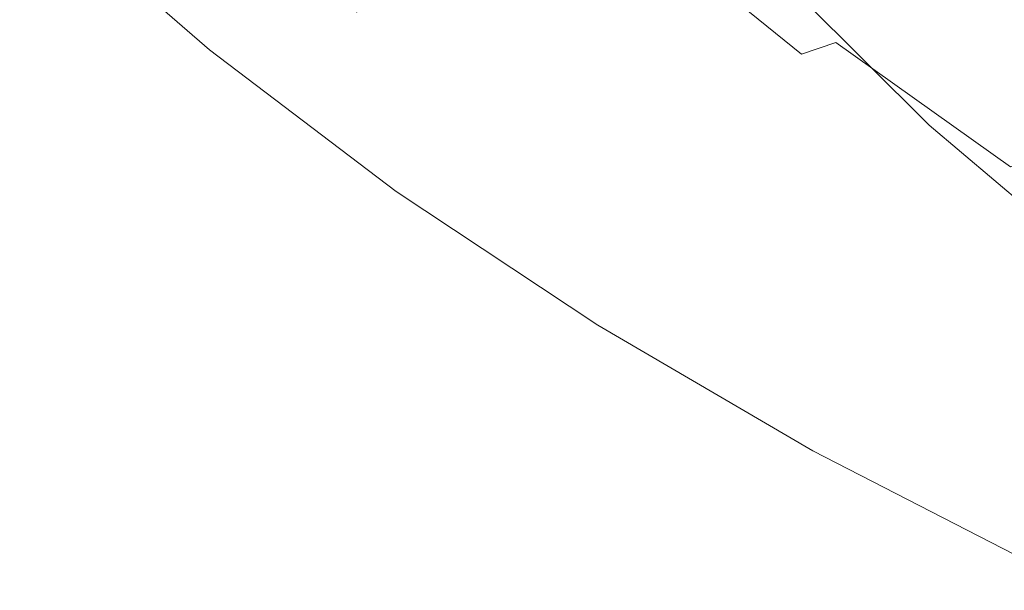
# Model space of a CAD drawing. Extents: x -295 to 295, y -380 to 0.
# Drawn here: x -246 to -181, y -340 to -302 of the extents above; entities that cross this region are included whole.
import ezdxf

# ---------------------------------------------------------------- set-up
doc = ezdxf.new("R2010")
doc.units = 0
doc.header["$LTSCALE"] = 500
doc.header["$MEASUREMENT"] = 0
doc.layers.add('CERAMIKA', color=253, linetype='Continuous')

msp = doc.modelspace()

# ---------------------------------------------------------------- linework, layer by layer
at = {"layer": 'CERAMIKA', "lineweight": 0}
for points, invisible_edges in [([(-200.125, -301.926, 152.624), (-197.69, -300.647, 149.516), (-206.083, -290.905, 147.638), (-208.776, -292.152, 151.201)], 15), ([(-228.718, -301.313, 168.194), (-239.83, -291.631, 170.197), (-241.138, -292.172, 170.411), (-229.967, -301.904, 168.389)], 15), ([(-224.626, -301.514, 129.93), (-225.427, -301.834, 131.911), (-236.367, -292.046, 133.659), (-235.526, -291.753, 131.662)], 11), ([(-231.069, -302.436, 168.375), (-242.294, -292.661, 170.412), (-243.297, -293.095, 170.217), (-232.026, -302.91, 168.17)], 15), ([(-229.967, -301.904, 168.389), (-241.138, -292.172, 170.411), (-242.294, -292.661, 170.412), (-231.069, -302.436, 168.375)], 15), ([(-226.864, -302.419, 135.766), (-227.519, -302.688, 137.648), (-238.564, -292.832, 139.432), (-237.876, -292.585, 137.539)], 15), ([(-226.169, -302.135, 133.855), (-226.864, -302.419, 135.766), (-237.876, -292.585, 137.539), (-237.147, -292.323, 135.617)], 15), ([(-225.427, -301.834, 131.911), (-226.169, -302.135, 133.855), (-237.147, -292.323, 135.617), (-236.367, -292.046, 133.659)], 11), ([(-202.445, -303.141, 155.367), (-200.125, -301.926, 152.624), (-208.776, -292.152, 151.201), (-211.348, -293.338, 154.378)], 15), ([(-232.026, -302.91, 168.17), (-243.297, -293.095, 170.217), (-244.144, -293.476, 169.843), (-232.833, -303.326, 167.788)], 15), ([(-228.75, -303.182, 141.342), (-229.343, -303.41, 143.164), (-240.479, -293.498, 144.982), (-239.857, -293.288, 143.149)], 15), ([(-228.145, -302.942, 139.505), (-228.75, -303.182, 141.342), (-239.857, -293.288, 143.149), (-239.222, -293.066, 141.3)], 15), ([(-227.519, -302.688, 137.648), (-228.145, -302.942, 139.505), (-239.222, -293.066, 141.3), (-238.564, -292.832, 139.432)], 11), ([(-187.056, -301.469, 89.61), (-189.552, -302.352, 92.344), (-200.159, -293.694, 93.376), (-197.523, -292.878, 90.554)], 15), ([(-172.767, -300.536, 127.343), (-183.872, -293.047, 128.702), (-186.84, -294.781, 133.407), (-175.544, -302.403, 131.966)], 15), ([(-233.992, -303.986, 166.565), (-233.49, -303.684, 167.248), (-244.832, -293.803, 169.306), (-245.359, -294.078, 168.622)], 13), ([(-232.833, -303.326, 167.788), (-244.144, -293.476, 169.843), (-244.832, -293.803, 169.306), (-233.49, -303.684, 167.248)], 15), ([(-242.349, -294.07, 150.429), (-241.726, -293.891, 148.624), (-231.125, -304.025, 148.567), (-231.706, -304.202, 150.332)], 15), ([(-241.726, -293.891, 148.624), (-241.099, -293.699, 146.805), (-230.531, -303.833, 146.779), (-231.125, -304.025, 148.567)], 15), ([(-229.343, -303.41, 143.164), (-229.933, -303.626, 144.975), (-241.099, -293.699, 146.805), (-240.479, -293.498, 144.982)], 11), ([(-229.933, -303.626, 144.975), (-230.531, -303.833, 146.779), (-241.099, -293.699, 146.805), (-229.933, -303.626, 144.975)], 15), ([(-204.646, -304.29, 157.759), (-202.445, -303.141, 155.367), (-211.348, -293.338, 154.378), (-213.797, -294.464, 157.182)], 15), ([(-189.552, -302.352, 92.344), (-191.934, -303.18, 95.063), (-202.673, -294.459, 96.181), (-200.159, -293.694, 93.376)], 15), ([(-234.681, -304.576, 163.746), (-234.579, -304.429, 164.806), (-245.972, -294.479, 166.851), (-246.08, -294.611, 165.78)], 15), ([(-234.67, -304.678, 162.576), (-234.681, -304.576, 163.746), (-246.08, -294.611, 165.78), (-246.07, -294.701, 164.599)], 15), ([(-234.579, -304.429, 164.806), (-234.352, -304.233, 165.749), (-245.735, -294.303, 167.801), (-245.972, -294.479, 166.851)], 15), ([(-234.352, -304.233, 165.749), (-233.992, -303.986, 166.565), (-245.359, -294.078, 168.622), (-245.735, -294.303, 167.801)], 15), ([(-245.045, -294.695, 158.94), (-244.598, -294.616, 157.336), (-233.695, -304.687, 156.984), (-234.059, -304.738, 158.503)], 14), ([(-244.598, -294.616, 157.336), (-244.093, -294.511, 155.674), (-233.267, -304.604, 155.399), (-233.695, -304.687, 156.984)], 14), ([(-244.093, -294.511, 155.674), (-243.544, -294.383, 153.963), (-232.787, -304.494, 153.756), (-233.267, -304.604, 155.399)], 15), ([(-243.544, -294.383, 153.963), (-242.959, -294.236, 152.211), (-232.263, -304.359, 152.064), (-232.787, -304.494, 153.756)], 15), ([(-242.959, -294.236, 152.211), (-242.349, -294.07, 150.429), (-231.706, -304.202, 150.332), (-232.263, -304.359, 152.064)], 15), ([(-206.728, -305.373, 159.817), (-204.646, -304.29, 157.759), (-213.797, -294.464, 157.182), (-216.122, -295.529, 159.63)], 15), ([(-191.934, -303.18, 95.063), (-194.197, -303.958, 97.758), (-205.062, -295.178, 98.962), (-202.673, -294.459, 96.181)], 14), ([(-234.557, -304.737, 161.307), (-234.67, -304.678, 162.576), (-246.07, -294.701, 164.599), (-245.95, -294.752, 163.315)], 15), ([(-234.349, -304.755, 159.947), (-234.557, -304.737, 161.307), (-245.95, -294.752, 163.315), (-245.733, -294.766, 161.938)], 11), ([(-234.059, -304.738, 158.503), (-234.349, -304.755, 159.947), (-245.733, -294.766, 161.938), (-245.427, -294.746, 160.477)], 15), ([(-245.045, -294.695, 158.94), (-234.059, -304.738, 158.503), (-245.427, -294.746, 160.477), (-245.045, -294.695, 158.94)], 15), ([(-194.197, -303.958, 97.758), (-196.34, -304.689, 100.421), (-207.326, -295.853, 101.708), (-205.062, -295.178, 98.962)], 7), ([(-175.544, -302.403, 131.966), (-186.84, -294.781, 133.407), (-189.711, -296.387, 137.904), (-178.235, -304.129, 136.381)], 15), ([(-208.687, -306.391, 161.557), (-206.728, -305.373, 159.817), (-216.122, -295.529, 159.63), (-218.32, -296.534, 161.74)], 15), ([(-196.34, -304.689, 100.421), (-198.361, -305.375, 103.046), (-209.459, -296.487, 104.412), (-207.326, -295.853, 101.708)], 11), ([(-210.523, -307.346, 162.994), (-208.687, -306.391, 161.557), (-218.32, -296.534, 161.74), (-220.389, -297.479, 163.527)], 15), ([(-198.361, -305.375, 103.046), (-200.256, -306.022, 105.623), (-211.46, -297.083, 107.064), (-209.459, -296.487, 104.412)], 11), ([(-178.235, -304.129, 136.381), (-189.711, -296.387, 137.904), (-192.479, -297.887, 142.131), (-180.835, -305.735, 140.525)], 15), ([(-200.256, -306.022, 105.623), (-202.023, -306.63, 108.147), (-213.327, -297.646, 109.655), (-211.46, -297.083, 107.064)], 11), ([(-212.231, -308.235, 164.147), (-210.523, -307.346, 162.994), (-220.389, -297.479, 163.527), (-222.326, -298.364, 165.008)], 15), ([(-202.023, -306.63, 108.147), (-203.661, -307.206, 110.607), (-215.056, -298.177, 112.178), (-213.327, -297.646, 109.655)], 11), ([(-180.835, -305.735, 140.525), (-192.479, -297.887, 142.131), (-195.14, -299.3, 146.023), (-183.334, -307.247, 144.337)], 15), ([(-224.131, -299.189, 166.198), (-212.231, -308.235, 164.147), (-222.326, -298.364, 165.008), (-224.131, -299.189, 166.198)], 15), ([(-216.646, -298.68, 114.623), (-215.056, -298.177, 112.178), (-205.165, -307.75, 112.997), (-206.546, -308.266, 115.321)], 14), ([(-203.661, -307.206, 110.607), (-205.165, -307.75, 112.997), (-215.056, -298.177, 112.178), (-203.661, -307.206, 110.607)], 15), ([(-181.727, -299.525, 84.129), (-178.9, -298.458, 81.397), (-170.756, -307.52, 83.328), (-173.312, -308.594, 85.976)], 15), ([(-212.231, -308.235, 164.147), (-224.131, -299.189, 166.198), (-225.799, -299.957, 167.115), (-213.811, -309.061, 165.032)], 15), ([(-219.442, -299.607, 119.297), (-218.105, -299.157, 116.995), (-207.811, -308.754, 117.582), (-208.971, -309.215, 119.784)], 15), ([(-218.105, -299.157, 116.995), (-216.646, -298.68, 114.623), (-206.546, -308.266, 115.321), (-207.811, -308.754, 117.582)], 15), ([(-220.667, -300.034, 121.535), (-219.442, -299.607, 119.297), (-208.971, -309.215, 119.784), (-210.032, -309.65, 121.931)], 14), ([(-188.018, -310.056, 150.794), (-185.73, -308.687, 147.755), (-195.14, -299.3, 146.023), (-197.69, -300.647, 149.516)], 13), ([(-195.14, -299.3, 146.023), (-185.73, -308.687, 147.755), (-183.334, -307.247, 144.337), (-195.14, -299.3, 146.023)], 15), ([(-184.447, -300.527, 86.87), (-181.727, -299.525, 84.129), (-173.312, -308.594, 85.976), (-175.764, -309.604, 88.626)], 15), ([(-213.811, -309.061, 165.032), (-225.799, -299.957, 167.115), (-227.328, -300.664, 167.775), (-215.26, -309.824, 165.663)], 15), ([(-222.816, -300.817, 125.835), (-221.789, -300.436, 123.712), (-211.004, -310.061, 124.027), (-211.896, -310.448, 126.075)], 14), ([(-221.789, -300.436, 123.712), (-220.667, -300.034, 121.535), (-210.032, -309.65, 121.931), (-211.004, -310.061, 124.027)], 15), ([(-215.26, -309.824, 165.663), (-227.328, -300.664, 167.775), (-228.718, -301.313, 168.194), (-216.577, -310.522, 166.057)], 15), ([(-223.759, -301.175, 127.905), (-222.816, -300.817, 125.835), (-211.896, -310.448, 126.075), (-212.715, -310.814, 128.081)], 14), ([(-190.198, -311.353, 153.472), (-188.018, -310.056, 150.794), (-197.69, -300.647, 149.516), (-200.125, -301.926, 152.624)], 15), ([(-184.447, -300.527, 86.87), (-175.764, -309.604, 88.626), (-187.056, -301.469, 89.61), (-184.447, -300.527, 86.87)], 15), ([(-216.577, -310.522, 166.057), (-228.718, -301.313, 168.194), (-229.967, -301.904, 168.389), (-217.759, -311.159, 166.231)], 15), ([(-212.715, -310.814, 128.081), (-213.472, -311.159, 130.046), (-225.427, -301.834, 131.911), (-224.626, -301.514, 129.93)], 15), ([(-223.759, -301.175, 127.905), (-212.715, -310.814, 128.081), (-224.626, -301.514, 129.93), (-223.759, -301.175, 127.905)], 15), ([(-175.764, -309.604, 88.626), (-178.111, -310.551, 91.267), (-189.552, -302.352, 92.344), (-187.056, -301.469, 89.61)], 15), ([(-218.804, -311.733, 166.201), (-231.069, -302.436, 168.375), (-232.026, -302.91, 168.17), (-219.71, -312.244, 165.984)], 15), ([(-217.759, -311.159, 166.231), (-229.967, -301.904, 168.389), (-231.069, -302.436, 168.375), (-218.804, -311.733, 166.201)], 15), ([(-214.831, -311.789, 133.874), (-215.451, -312.078, 135.744), (-227.519, -302.688, 137.648), (-226.864, -302.419, 135.766)], 15), ([(-214.174, -311.483, 131.976), (-214.831, -311.789, 133.874), (-226.864, -302.419, 135.766), (-226.169, -302.135, 133.855)], 15), ([(-213.472, -311.159, 130.046), (-214.174, -311.483, 131.976), (-226.169, -302.135, 133.855), (-225.427, -301.834, 131.911)], 15), ([(-192.267, -312.58, 155.805), (-190.198, -311.353, 153.472), (-200.125, -301.926, 152.624), (-202.445, -303.141, 155.367)], 15), ([(-178.111, -310.551, 91.267), (-180.348, -311.44, 93.894), (-191.934, -303.18, 95.063), (-189.552, -302.352, 92.344)], 12), ([(-219.71, -312.244, 165.984), (-232.026, -302.91, 168.17), (-232.833, -303.326, 167.788), (-220.474, -312.694, 165.596)], 15), ([(-216.042, -312.35, 137.59), (-216.614, -312.607, 139.416), (-228.75, -303.182, 141.342), (-228.145, -302.942, 139.505)], 15), ([(-215.451, -312.078, 135.744), (-216.042, -312.35, 137.59), (-228.145, -302.942, 139.505), (-227.519, -302.688, 137.648)], 15), ([(-221.572, -313.41, 164.371), (-221.096, -313.082, 165.053), (-233.49, -303.684, 167.248), (-233.992, -303.986, 166.565)], 15), ([(-220.474, -312.694, 165.596), (-232.833, -303.326, 167.788), (-233.49, -303.684, 167.248), (-221.096, -313.082, 165.053)], 11), ([(-230.531, -303.833, 146.779), (-229.933, -303.626, 144.975), (-218.297, -313.3, 144.809), (-218.859, -313.504, 146.579)], 15), ([(-217.174, -312.85, 141.224), (-217.732, -313.081, 143.021), (-229.933, -303.626, 144.975), (-229.343, -303.41, 143.164)], 15), ([(-217.732, -313.081, 143.021), (-218.297, -313.3, 144.809), (-229.933, -303.626, 144.975), (-217.732, -313.081, 143.021)], 15), ([(-216.614, -312.607, 139.416), (-217.174, -312.85, 141.224), (-229.343, -303.41, 143.164), (-228.75, -303.182, 141.342)], 15), ([(-194.223, -313.737, 157.809), (-192.267, -312.58, 155.805), (-202.445, -303.141, 155.367), (-204.646, -304.29, 157.759)], 15), ([(-180.348, -311.44, 93.894), (-182.476, -312.275, 96.499), (-194.197, -303.958, 97.758), (-191.934, -303.18, 95.063)], 15), ([(-222.225, -314.055, 161.574), (-222.127, -313.893, 162.623), (-234.579, -304.429, 164.806), (-234.681, -304.576, 163.746)], 15), ([(-222.127, -313.893, 162.623), (-221.913, -313.678, 163.559), (-234.352, -304.233, 165.749), (-234.579, -304.429, 164.806)], 15), ([(-221.913, -313.678, 163.559), (-221.572, -313.41, 164.371), (-233.992, -303.986, 166.565), (-234.352, -304.233, 165.749)], 15), ([(-232.787, -304.494, 153.756), (-232.263, -304.359, 152.064), (-220.432, -313.997, 151.71), (-220.887, -314.112, 153.332)], 15), ([(-232.263, -304.359, 152.064), (-231.706, -304.202, 150.332), (-219.936, -313.856, 150.039), (-220.432, -313.997, 151.71)], 15), ([(-231.706, -304.202, 150.332), (-231.125, -304.025, 148.567), (-219.409, -313.69, 148.325), (-219.936, -313.856, 150.039)], 15), ([(-231.125, -304.025, 148.567), (-230.531, -303.833, 146.779), (-218.859, -313.504, 146.579), (-219.409, -313.69, 148.325)], 15), ([(-196.064, -314.824, 159.499), (-194.223, -313.737, 157.809), (-204.646, -304.29, 157.759), (-206.728, -305.373, 159.817)], 15), ([(-182.476, -312.275, 96.499), (-184.489, -313.059, 99.076), (-196.34, -304.689, 100.421), (-194.197, -303.958, 97.758)], 15), ([(-165.986, -311.406, 134.821), (-178.235, -304.129, 136.381), (-180.835, -305.735, 140.525), (-168.405, -313.114, 138.881)], 15), ([(-222.215, -314.168, 160.418), (-222.225, -314.055, 161.574), (-234.681, -304.576, 163.746), (-234.67, -304.678, 162.576)], 15), ([(-222.107, -314.236, 159.165), (-222.215, -314.168, 160.418), (-234.67, -304.678, 162.576), (-234.557, -304.737, 161.307)], 15), ([(-221.911, -314.261, 157.822), (-222.107, -314.236, 159.165), (-234.557, -304.737, 161.307), (-234.349, -304.755, 159.947)], 15), ([(-221.635, -314.246, 156.396), (-221.911, -314.261, 157.822), (-234.349, -304.755, 159.947), (-234.059, -304.738, 158.503)], 15), ([(-233.695, -304.687, 156.984), (-221.635, -314.246, 156.396), (-234.059, -304.738, 158.503), (-233.695, -304.687, 156.984)], 15), ([(-233.695, -304.687, 156.984), (-233.267, -304.604, 155.399), (-221.291, -314.195, 154.896), (-221.635, -314.246, 156.396)], 15), ([(-233.267, -304.604, 155.399), (-232.787, -304.494, 153.756), (-220.887, -314.112, 153.332), (-221.291, -314.195, 154.896)], 15), ([(-184.489, -313.059, 99.076), (-186.388, -313.794, 101.619), (-198.361, -305.375, 103.046), (-196.34, -304.689, 100.421)], 15), ([(-197.789, -315.842, 160.893), (-196.064, -314.824, 159.499), (-206.728, -305.373, 159.817), (-208.687, -306.391, 161.557)], 15), ([(-186.388, -313.794, 101.619), (-188.168, -314.487, 104.12), (-200.256, -306.022, 105.623), (-198.361, -305.375, 103.046)], 15), ([(-168.405, -313.114, 138.881), (-180.835, -305.735, 140.525), (-183.334, -307.247, 144.337), (-170.733, -314.718, 142.611)], 15), ([(-199.394, -316.792, 162.006), (-197.789, -315.842, 160.893), (-208.687, -306.391, 161.557), (-210.523, -307.346, 162.994)], 15), ([(-188.168, -314.487, 104.12), (-189.829, -315.14, 106.571), (-202.023, -306.63, 108.147), (-200.256, -306.022, 105.623)], 15), ([(-189.829, -315.14, 106.571), (-191.366, -315.757, 108.966), (-203.661, -307.206, 110.607), (-202.023, -306.63, 108.147)], 15), ([(-212.231, -308.235, 164.147), (-199.394, -316.792, 162.006), (-210.523, -307.346, 162.994), (-212.231, -308.235, 164.147)], 15), ([(-205.165, -307.75, 112.997), (-203.661, -307.206, 110.607), (-192.78, -316.341, 111.3), (-194.077, -316.894, 113.574)], 15), ([(-191.366, -315.757, 108.966), (-192.78, -316.341, 111.3), (-203.661, -307.206, 110.607), (-191.366, -315.757, 108.966)], 15), ([(-175.096, -317.696, 148.92), (-172.964, -316.245, 145.951), (-183.334, -307.247, 144.337), (-185.73, -308.687, 147.755)], 15), ([(-183.334, -307.247, 144.337), (-172.964, -316.245, 145.951), (-170.733, -314.718, 142.611), (-183.334, -307.247, 144.337)], 15), ([(-199.394, -316.792, 162.006), (-212.231, -308.235, 164.147), (-213.811, -309.061, 165.032), (-200.878, -317.673, 162.855)], 15), ([(-207.811, -308.754, 117.582), (-206.546, -308.266, 115.321), (-195.265, -317.416, 115.792), (-196.353, -317.91, 117.957)], 15), ([(-206.546, -308.266, 115.321), (-205.165, -307.75, 112.997), (-194.077, -316.894, 113.574), (-195.265, -317.416, 115.792)], 15), ([(-208.971, -309.215, 119.784), (-207.811, -308.754, 117.582), (-196.353, -317.91, 117.957), (-197.348, -318.376, 120.071)], 15), ([(-177.125, -319.071, 151.532), (-175.096, -317.696, 148.92), (-185.73, -308.687, 147.755), (-188.018, -310.056, 150.794)], 13), ([(-200.878, -317.673, 162.855), (-213.811, -309.061, 165.032), (-215.26, -309.824, 165.663), (-202.241, -318.486, 163.456)], 15), ([(-211.004, -310.061, 124.027), (-210.032, -309.65, 121.931), (-198.261, -318.816, 122.14), (-199.097, -319.231, 124.165)], 15), ([(-210.032, -309.65, 121.931), (-208.971, -309.215, 119.784), (-197.348, -318.376, 120.071), (-198.261, -318.816, 122.14)], 15), ([(-202.241, -318.486, 163.456), (-215.26, -309.824, 165.663), (-216.577, -310.522, 166.057), (-203.478, -319.232, 163.825)], 15), ([(-211.896, -310.448, 126.075), (-211.004, -310.061, 124.027), (-199.097, -319.231, 124.165), (-199.866, -319.621, 126.15)], 15), ([(-179.053, -320.371, 153.805), (-177.125, -319.071, 151.532), (-188.018, -310.056, 150.794), (-190.198, -311.353, 153.472)], 15), ([(-203.478, -319.232, 163.825), (-216.577, -310.522, 166.057), (-217.759, -311.159, 166.231), (-204.589, -319.911, 163.979)], 15), ([(-199.866, -319.621, 126.15), (-200.576, -319.989, 128.099), (-213.472, -311.159, 130.046), (-212.715, -310.814, 128.081)], 15), ([(-211.896, -310.448, 126.075), (-199.866, -319.621, 126.15), (-212.715, -310.814, 128.081), (-211.896, -310.448, 126.075)], 15), ([(-204.589, -319.911, 163.979), (-217.759, -311.159, 166.231), (-218.804, -311.733, 166.201), (-205.571, -320.524, 163.932)], 15), ([(-201.234, -320.335, 130.014), (-201.85, -320.661, 131.898), (-214.831, -311.789, 133.874), (-214.174, -311.483, 131.976)], 15), ([(-200.576, -319.989, 128.099), (-201.234, -320.335, 130.014), (-214.174, -311.483, 131.976), (-213.472, -311.159, 130.046)], 15), ([(-180.874, -321.596, 155.753), (-179.053, -320.371, 153.805), (-190.198, -311.353, 153.472), (-192.267, -312.58, 155.805)], 15), ([(-167.982, -319.209, 92.697), (-169.963, -320.097, 95.211), (-182.476, -312.275, 96.499), (-180.348, -311.44, 93.894)], 15), ([(-206.423, -321.07, 163.704), (-219.71, -312.244, 165.984), (-220.474, -312.694, 165.596), (-207.141, -321.552, 163.307)], 15), ([(-205.571, -320.524, 163.932), (-218.804, -311.733, 166.201), (-219.71, -312.244, 165.984), (-206.423, -321.07, 163.704)], 15), ([(-202.43, -320.969, 133.756), (-202.985, -321.258, 135.59), (-216.042, -312.35, 137.59), (-215.451, -312.078, 135.744)], 15), ([(-201.85, -320.661, 131.898), (-202.43, -320.969, 133.756), (-215.451, -312.078, 135.744), (-214.831, -311.789, 133.874)], 15), ([(-169.963, -320.097, 95.211), (-171.839, -320.93, 97.701), (-184.489, -313.059, 99.076), (-182.476, -312.275, 96.499)], 15), ([(-207.141, -321.552, 163.307), (-220.474, -312.694, 165.596), (-221.096, -313.082, 165.053), (-207.726, -321.967, 162.761)], 11), ([(-204.046, -321.788, 139.2), (-204.571, -322.031, 140.982), (-217.732, -313.081, 143.021), (-217.174, -312.85, 141.224)], 15), ([(-203.521, -321.531, 137.404), (-204.046, -321.788, 139.2), (-217.174, -312.85, 141.224), (-216.614, -312.607, 139.416)], 15), ([(-202.985, -321.258, 135.59), (-203.521, -321.531, 137.404), (-216.614, -312.607, 139.416), (-216.042, -312.35, 137.59)], 15), ([(-182.589, -322.747, 157.393), (-180.874, -321.596, 155.753), (-192.267, -312.58, 155.805), (-194.223, -313.737, 157.809)], 15), ([(-208.494, -322.608, 161.272), (-208.174, -322.319, 162.08), (-221.572, -313.41, 164.371), (-221.913, -313.678, 163.559)], 15), ([(-208.174, -322.319, 162.08), (-207.726, -321.967, 162.761), (-221.096, -313.082, 165.053), (-221.572, -313.41, 164.371)], 15), ([(-219.409, -313.69, 148.325), (-218.859, -313.504, 146.579), (-206.143, -322.67, 146.231), (-206.638, -322.843, 147.923)], 15), ([(-218.859, -313.504, 146.579), (-218.297, -313.3, 144.809), (-205.628, -322.475, 144.505), (-206.143, -322.67, 146.231)], 15), ([(-218.297, -313.3, 144.809), (-217.732, -313.081, 143.021), (-205.1, -322.262, 142.752), (-205.628, -322.475, 144.505)], 15), ([(-204.571, -322.031, 140.982), (-205.1, -322.262, 142.752), (-217.732, -313.081, 143.021), (-204.571, -322.031, 140.982)], 15), ([(-171.839, -320.93, 97.701), (-173.608, -321.713, 100.159), (-186.388, -313.794, 101.619), (-184.489, -313.059, 99.076)], 15), ([(-208.787, -323.017, 159.306), (-208.695, -322.841, 160.345), (-222.127, -313.893, 162.623), (-222.225, -314.055, 161.574)], 15), ([(-208.778, -323.142, 158.165), (-208.787, -323.017, 159.306), (-222.225, -314.055, 161.574), (-222.215, -314.168, 160.418)], 15), ([(-208.676, -323.219, 156.928), (-208.778, -323.142, 158.165), (-222.215, -314.168, 160.418), (-222.107, -314.236, 159.165)], 15), ([(-208.695, -322.841, 160.345), (-208.494, -322.608, 161.272), (-221.913, -313.678, 163.559), (-222.127, -313.893, 162.623)], 15), ([(-208.492, -323.251, 155.602), (-208.676, -323.219, 156.928), (-222.107, -314.236, 159.165), (-221.911, -314.261, 157.822)], 15), ([(-221.291, -314.195, 154.896), (-208.234, -323.24, 154.197), (-221.635, -314.246, 156.396), (-221.291, -314.195, 154.896)], 15), ([(-221.291, -314.195, 154.896), (-220.887, -314.112, 153.332), (-207.911, -323.191, 152.718), (-208.234, -323.24, 154.197)], 15), ([(-220.887, -314.112, 153.332), (-220.432, -313.997, 151.71), (-207.53, -323.106, 151.174), (-207.911, -323.191, 152.718)], 15), ([(-220.432, -313.997, 151.71), (-219.936, -313.856, 150.039), (-207.103, -322.988, 149.573), (-207.53, -323.106, 151.174)], 15), ([(-219.936, -313.856, 150.039), (-219.409, -313.69, 148.325), (-206.638, -322.843, 147.923), (-207.103, -322.988, 149.573)], 15), ([(-184.196, -323.824, 158.741), (-182.589, -322.747, 157.393), (-194.223, -313.737, 157.809), (-196.064, -314.824, 159.499)], 15), ([(-173.608, -321.713, 100.159), (-175.266, -322.45, 102.58), (-188.168, -314.487, 104.12), (-186.388, -313.794, 101.619)], 15), ([(-208.234, -323.24, 154.197), (-208.492, -323.251, 155.602), (-221.911, -314.261, 157.822), (-221.635, -314.246, 156.396)], 15), ([(-185.691, -324.829, 159.814), (-184.196, -323.824, 158.741), (-196.064, -314.824, 159.499), (-197.789, -315.842, 160.893)], 15), ([(-175.266, -322.45, 102.58), (-176.812, -323.144, 104.958), (-189.829, -315.14, 106.571), (-188.168, -314.487, 104.12)], 15), ([(-176.812, -323.144, 104.958), (-178.244, -323.799, 107.287), (-191.366, -315.757, 108.966), (-189.829, -315.14, 106.571)], 15), ([(-199.394, -316.792, 162.006), (-185.691, -324.829, 159.814), (-197.789, -315.842, 160.893), (-199.394, -316.792, 162.006)], 15), ([(-192.78, -316.341, 111.3), (-191.366, -315.757, 108.966), (-179.559, -324.421, 109.562), (-180.766, -325.008, 111.785)], 15), ([(-178.244, -323.799, 107.287), (-179.559, -324.421, 109.562), (-191.366, -315.757, 108.966), (-178.244, -323.799, 107.287)], 15), ([(-185.691, -324.829, 159.814), (-199.394, -316.792, 162.006), (-200.878, -317.673, 162.855), (-187.075, -325.761, 160.626)], 15), ([(-194.077, -316.894, 113.574), (-192.78, -316.341, 111.3), (-180.766, -325.008, 111.785), (-181.871, -325.563, 113.958)], 15), ([(-196.353, -317.91, 117.957), (-195.265, -317.416, 115.792), (-182.884, -326.088, 116.084), (-183.81, -326.583, 118.167)], 15), ([(-195.265, -317.416, 115.792), (-194.077, -316.894, 113.574), (-181.871, -325.563, 113.958), (-182.884, -326.088, 116.084)], 15), ([(-187.075, -325.761, 160.626), (-200.878, -317.673, 162.855), (-202.241, -318.486, 163.456), (-188.344, -326.622, 161.196)], 15), ([(-197.348, -318.376, 120.071), (-196.353, -317.91, 117.957), (-183.81, -326.583, 118.167), (-184.658, -327.051, 120.207)], 15), ([(-188.344, -326.622, 161.196), (-202.241, -318.486, 163.456), (-203.478, -319.232, 163.825), (-189.497, -327.411, 161.539)], 15), ([(-198.261, -318.816, 122.14), (-197.348, -318.376, 120.071), (-184.658, -327.051, 120.207), (-185.436, -327.49, 122.209)], 15), ([(-189.497, -327.411, 161.539), (-203.478, -319.232, 163.825), (-204.589, -319.911, 163.979), (-190.532, -328.13, 161.671)], 15), ([(-199.097, -319.231, 124.165), (-186.151, -327.905, 124.173), (-199.866, -319.621, 126.15), (-199.097, -319.231, 124.165)], 15), ([(-199.097, -319.231, 124.165), (-198.261, -318.816, 122.14), (-185.436, -327.49, 122.209), (-186.151, -327.905, 124.173)], 15), ([(-190.532, -328.13, 161.671), (-204.589, -319.911, 163.979), (-205.571, -320.524, 163.932), (-191.446, -328.779, 161.609)], 15), ([(-186.81, -328.294, 126.105), (-187.422, -328.661, 128.005), (-201.234, -320.335, 130.014), (-200.576, -319.989, 128.099)], 15), ([(-186.151, -327.905, 124.173), (-186.81, -328.294, 126.105), (-200.576, -319.989, 128.099), (-199.866, -319.621, 126.15)], 15), ([(-191.446, -328.779, 161.609), (-205.571, -320.524, 163.932), (-206.423, -321.07, 163.704), (-192.24, -329.358, 161.367)], 15), ([(-187.994, -329.006, 129.876), (-188.533, -329.33, 131.721), (-202.43, -320.969, 133.756), (-201.85, -320.661, 131.898)], 15), ([(-187.422, -328.661, 128.005), (-187.994, -329.006, 129.876), (-201.85, -320.661, 131.898), (-201.234, -320.335, 130.014)], 15), ([(-168.335, -330.131, 155.273), (-166.753, -328.922, 153.684), (-179.053, -320.371, 153.805), (-180.874, -321.596, 155.753)], 15), ([(-192.24, -329.358, 161.367), (-206.423, -321.07, 163.704), (-207.141, -321.552, 163.307), (-192.91, -329.868, 160.963)], 15), ([(-189.048, -329.635, 133.542), (-189.546, -329.921, 135.343), (-203.521, -321.531, 137.404), (-202.985, -321.258, 135.59)], 15), ([(-188.533, -329.33, 131.721), (-189.048, -329.635, 133.542), (-202.985, -321.258, 135.59), (-202.43, -320.969, 133.756)], 15), ([(-193.872, -330.684, 159.733), (-193.454, -330.31, 160.413), (-207.726, -321.967, 162.761), (-208.174, -322.319, 162.08)], 13), ([(-192.91, -329.868, 160.963), (-207.141, -321.552, 163.307), (-207.726, -321.967, 162.761), (-193.454, -330.31, 160.413)], 15), ([(-205.1, -322.262, 142.752), (-204.571, -322.031, 140.982), (-191.013, -330.686, 140.647), (-191.504, -330.909, 142.38)], 15), ([(-190.034, -330.191, 137.126), (-190.52, -330.446, 138.893), (-204.571, -322.031, 140.982), (-204.046, -321.788, 139.2)], 15), ([(-190.52, -330.446, 138.893), (-191.013, -330.686, 140.647), (-204.571, -322.031, 140.982), (-190.52, -330.446, 138.893)], 15), ([(-189.546, -329.921, 135.343), (-190.034, -330.191, 137.126), (-204.046, -321.788, 139.2), (-203.521, -321.531, 137.404)], 15), ([(-169.816, -331.263, 156.575), (-168.335, -330.131, 155.273), (-180.874, -321.596, 155.753), (-182.589, -322.747, 157.393)], 15), ([(-194.358, -331.243, 158.012), (-194.17, -330.994, 158.93), (-208.494, -322.608, 161.272), (-208.695, -322.841, 160.345)], 15), ([(-194.17, -330.994, 158.93), (-193.872, -330.684, 159.733), (-208.174, -322.319, 162.08), (-208.494, -322.608, 161.272)], 15), ([(-206.638, -322.843, 147.923), (-206.143, -322.67, 146.231), (-192.444, -331.289, 145.757), (-192.877, -331.438, 147.385)], 15), ([(-206.143, -322.67, 146.231), (-205.628, -322.475, 144.505), (-191.983, -331.11, 144.086), (-192.444, -331.289, 145.757)], 15), ([(-205.628, -322.475, 144.505), (-205.1, -322.262, 142.752), (-191.504, -330.909, 142.38), (-191.983, -331.11, 144.086)], 15), ([(-194.443, -331.434, 156.985), (-194.358, -331.243, 158.012), (-208.695, -322.841, 160.345), (-208.787, -323.017, 159.306)], 15), ([(-194.435, -331.571, 155.858), (-194.443, -331.434, 156.985), (-208.787, -323.017, 159.306), (-208.778, -323.142, 158.165)], 15), ([(-194.341, -331.657, 154.636), (-194.435, -331.571, 155.858), (-208.778, -323.142, 158.165), (-208.676, -323.219, 156.928)], 15), ([(-194.169, -331.695, 153.33), (-194.341, -331.657, 154.636), (-208.676, -323.219, 156.928), (-208.492, -323.251, 155.602)], 15), ([(-193.929, -331.689, 151.943), (-194.169, -331.695, 153.33), (-208.492, -323.251, 155.602), (-208.234, -323.24, 154.197)], 15), ([(-207.911, -323.191, 152.718), (-193.929, -331.689, 151.943), (-208.234, -323.24, 154.197), (-207.911, -323.191, 152.718)], 15), ([(-207.911, -323.191, 152.718), (-207.53, -323.106, 151.174), (-193.628, -331.642, 150.486), (-193.929, -331.689, 151.943)], 15), ([(-207.53, -323.106, 151.174), (-207.103, -322.988, 149.573), (-193.274, -331.557, 148.964), (-193.628, -331.642, 150.486)], 15), ([(-207.103, -322.988, 149.573), (-206.638, -322.843, 147.923), (-192.877, -331.438, 147.385), (-193.274, -331.557, 148.964)], 15), ([(-171.196, -332.319, 157.608), (-169.816, -331.263, 156.575), (-182.589, -322.747, 157.393), (-184.196, -323.824, 158.741)], 15), ([(-185.691, -324.829, 159.814), (-171.196, -332.319, 157.608), (-184.196, -323.824, 158.741), (-185.691, -324.829, 159.814)], 15), ([(-180.766, -325.008, 111.785), (-179.559, -324.421, 109.562), (-166.685, -332.579, 109.985), (-167.703, -333.165, 112.114)], 15), ([(-171.196, -332.319, 157.608), (-185.691, -324.829, 159.814), (-187.075, -325.761, 160.626), (-172.472, -333.298, 158.385)], 15), ([(-181.871, -325.563, 113.958), (-180.766, -325.008, 111.785), (-167.703, -333.165, 112.114), (-168.635, -333.719, 114.201)], 15), ([(-172.472, -333.298, 158.385), (-187.075, -325.761, 160.626), (-188.344, -326.622, 161.196), (-173.643, -334.202, 158.924)], 15), ([(-182.884, -326.088, 116.084), (-181.871, -325.563, 113.958), (-168.635, -333.719, 114.201), (-169.488, -334.241, 116.251)], 15), ([(-173.643, -334.202, 158.924), (-188.344, -326.622, 161.196), (-189.497, -327.411, 161.539), (-174.706, -335.031, 159.241)], 15), ([(-184.658, -327.051, 120.207), (-183.81, -326.583, 118.167), (-170.269, -334.733, 118.263), (-170.984, -335.196, 120.24)], 15), ([(-183.81, -326.583, 118.167), (-182.884, -326.088, 116.084), (-169.488, -334.241, 116.251), (-170.269, -334.733, 118.263)], 15), ([(-185.436, -327.49, 122.209), (-184.658, -327.051, 120.207), (-170.984, -335.196, 120.24), (-171.64, -335.632, 122.185)], 15), ([(-174.706, -335.031, 159.241), (-189.497, -327.411, 161.539), (-190.532, -328.13, 161.671), (-175.661, -335.786, 159.351)], 15), ([(-171.64, -335.632, 122.185), (-172.247, -336.042, 124.099), (-186.81, -328.294, 126.105), (-186.151, -327.905, 124.173)], 15), ([(-185.436, -327.49, 122.209), (-171.64, -335.632, 122.185), (-186.151, -327.905, 124.173), (-185.436, -327.49, 122.209)], 15), ([(-175.661, -335.786, 159.351), (-190.532, -328.13, 161.671), (-191.446, -328.779, 161.609), (-176.505, -336.468, 159.271)], 15), ([(-172.247, -336.042, 124.099), (-172.81, -336.428, 125.983), (-187.422, -328.661, 128.005), (-186.81, -328.294, 126.105)], 15), ([(-176.505, -336.468, 159.271), (-191.446, -328.779, 161.609), (-192.24, -329.358, 161.367), (-177.237, -337.077, 159.017)], 15), ([(-173.335, -336.79, 127.841), (-173.831, -337.13, 129.673), (-188.533, -329.33, 131.721), (-187.994, -329.006, 129.876)], 15), ([(-172.81, -336.428, 125.983), (-173.335, -336.79, 127.841), (-187.994, -329.006, 129.876), (-187.422, -328.661, 128.005)], 15), ([(-177.855, -337.615, 158.606), (-192.91, -329.868, 160.963), (-193.454, -330.31, 160.413), (-178.357, -338.082, 158.052)], 11), ([(-177.237, -337.077, 159.017), (-192.24, -329.358, 161.367), (-192.91, -329.868, 160.963), (-177.855, -337.615, 158.606)], 15), ([(-174.304, -337.448, 131.482), (-174.762, -337.748, 133.27), (-189.546, -329.921, 135.343), (-189.048, -329.635, 133.542)], 15), ([(-173.831, -337.13, 129.673), (-174.304, -337.448, 131.482), (-189.048, -329.635, 133.542), (-188.533, -329.33, 131.721)], 15), ([(-178.742, -338.477, 157.372), (-178.357, -338.082, 158.052), (-193.454, -330.31, 160.413), (-193.872, -330.684, 159.733)], 15), ([(-191.013, -330.686, 140.647), (-190.52, -330.446, 138.893), (-176.111, -338.543, 138.528), (-176.562, -338.773, 140.243)], 15), ([(-175.21, -338.029, 135.04), (-175.658, -338.293, 136.791), (-190.52, -330.446, 138.893), (-190.034, -330.191, 137.126)], 15), ([(-175.658, -338.293, 136.791), (-176.111, -338.543, 138.528), (-190.52, -330.446, 138.893), (-175.658, -338.293, 136.791)], 15), ([(-174.762, -337.748, 133.27), (-175.21, -338.029, 135.04), (-190.034, -330.191, 137.126), (-189.546, -329.921, 135.343)], 15), ([(-179.191, -339.071, 155.665), (-179.017, -338.805, 156.574), (-194.17, -330.994, 158.93), (-194.358, -331.243, 158.012)], 15), ([(-179.017, -338.805, 156.574), (-178.742, -338.477, 157.372), (-193.872, -330.684, 159.733), (-194.17, -330.994, 158.93)], 15), ([(-192.444, -331.289, 145.757), (-191.983, -331.11, 144.086), (-177.428, -339.163, 143.577), (-177.826, -339.315, 145.184)], 15), ([(-191.983, -331.11, 144.086), (-191.504, -330.909, 142.38), (-177.004, -338.981, 141.929), (-177.428, -339.163, 143.577)], 15), ([(-191.504, -330.909, 142.38), (-191.013, -330.686, 140.647), (-176.562, -338.773, 140.243), (-177.004, -338.981, 141.929)], 15), ([(-179.269, -339.276, 154.65), (-179.191, -339.071, 155.665), (-194.358, -331.243, 158.012), (-194.443, -331.434, 156.985)], 15), ([(-179.262, -339.424, 153.536), (-179.269, -339.276, 154.65), (-194.443, -331.434, 156.985), (-194.435, -331.571, 155.858)], 15), ([(-179.174, -339.519, 152.332), (-179.262, -339.424, 153.536), (-194.435, -331.571, 155.858), (-194.341, -331.657, 154.636)], 15), ([(-179.017, -339.564, 151.044), (-179.174, -339.519, 152.332), (-194.341, -331.657, 154.636), (-194.169, -331.695, 153.33)], 15), ([(-178.795, -339.563, 149.677), (-179.017, -339.564, 151.044), (-194.169, -331.695, 153.33), (-193.929, -331.689, 151.943)], 15), ([(-193.628, -331.642, 150.486), (-178.795, -339.563, 149.677), (-193.929, -331.689, 151.943), (-193.628, -331.642, 150.486)], 15), ([(-193.628, -331.642, 150.486), (-193.274, -331.557, 148.964), (-178.518, -339.519, 148.241), (-178.795, -339.563, 149.677)], 15), ([(-193.274, -331.557, 148.964), (-192.877, -331.438, 147.385), (-178.193, -339.435, 146.741), (-178.518, -339.519, 148.241)], 15), ([(-192.877, -331.438, 147.385), (-192.444, -331.289, 145.757), (-177.826, -339.315, 145.184), (-178.193, -339.435, 146.741)], 15)]:
    msp.add_3dface(points, dxfattribs=dict(at, invisible_edges=invisible_edges))

doc.saveas('drawing.dxf')
